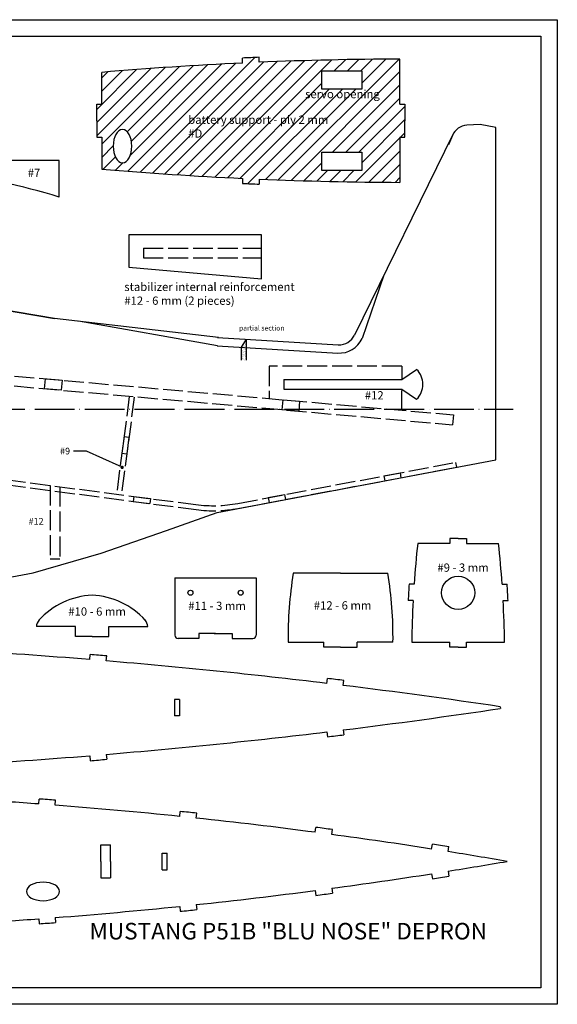
# Model space of a CAD drawing. Units: millimetres. Extents: x 2734 to 5339, y 1475 to 2087.
# Drawn here: x 3250 to 3575, y 1493 to 2087 of the extents above; entities that cross this region are included whole.
import ezdxf
from ezdxf import colors
from ezdxf.entities.mleader import LeaderData, LeaderLine
from ezdxf.math import Vec2, Vec3

# ---------------------------------------------------------------- set-up
doc = ezdxf.new("R2010")
doc.units = ezdxf.units.MM
doc.linetypes.add('ACAD_ISO02W100', pattern=[15, 12, -3])
doc.linetypes.add('ACAD_ISO04W100', pattern=[30, 24, -3, 0, -3])
doc.styles.get("Standard").update_dxf_attribs({"font": 'ARIAL.TTF'})

# ---------------------------------------------------------------- blocks, each defined once
blk = doc.blocks.new('_Dot')
at = {"color": 0, "linetype": 'ByBlock', "lineweight": -2}
blk.add_line((-0.5, 0), (-1, 0), dxfattribs=at)
at = {"color": 0, "linetype": 'ByBlock', "const_width": 0.5}
blk.add_lwpolyline([(-0.25, 0, 1), (0.25, 0, 1)], format="xyb", close=True, dxfattribs=at)

msp = doc.modelspace()

# ---------------------------------------------------------------- hatches: boundary and pattern name
h = msp.add_hatch()
h.set_pattern_fill('JIS_WOOD', color=256, scale=8, style=0)
h.paths.add_polyline_path([(3432.65, 2007.02), (3456.65, 2007.02), (3456.65, 1996.02), (3432.65, 1996.02)], flags=16)
h.paths.add_polyline_path([(3432.65, 2056.07), (3456.65, 2056.07), (3456.65, 2045.07), (3432.65, 2045.07)], flags=16)
edge = h.paths.add_edge_path(flags=16)
edge.add_ellipse((3312.44, 2010.73), major_axis=(0, 10), ratio=0.55974, start_angle=0, end_angle=360, ccw=False)
edge = h.paths.add_edge_path()
edge.add_line((3482.71, 2016.05), (3482.71, 2026.05))
edge.add_line((3482.71, 2026.05), (3482.71, 2036.05))
edge.add_line((3482.71, 2036.05), (3479.71, 2036.05))
edge.add_line((3479.71, 2036.05), (3479.71, 2063.24))
edge.add_arc((3486.91, -117.58), 2180.82, 90.18907, 92.42033)
edge.add_line((3394.81, 2061.3), (3394.81, 2064.31))
edge.add_arc((3486.91, -117.58), 2183.82, 92.417, 92.67963)
edge.add_line((3384.81, 2063.86), (3384.81, 2060.86))
edge.add_arc((3486.91, -117.58), 2180.82, 92.68332, 94.91891)
edge.add_line((3299.91, 2055.22), (3299.91, 2036.05))
edge.add_line((3299.91, 2036.05), (3296.91, 2036.05))
edge.add_line((3296.91, 2036.05), (3296.91, 2026.05))
edge.add_line((3296.91, 2026.05), (3296.91, 2016.05))
edge.add_line((3296.91, 2016.05), (3299.91, 2016.05))
edge.add_line((3299.91, 2016.05), (3299.91, 1996.88))
edge.add_arc((3486.91, 4169.67), 2180.82, 265.08109, 267.31668)
edge.add_line((3384.81, 1991.24), (3384.81, 1988.23))
edge.add_arc((3486.91, 4169.67), 2183.82, 267.32037, 267.583)
edge.add_line((3394.81, 1987.79), (3394.81, 1990.79))
edge.add_arc((3486.91, 4169.67), 2180.82, 267.57967, 269.81093)
edge.add_line((3479.71, 1988.86), (3479.71, 2016.05))
edge.add_line((3479.71, 2016.05), (3482.71, 2016.05))
h.paths.add_polyline_path([(3350.34, 2012.98), (3433.97, 2012.98), (3433.97, 2031.7), (3350.34, 2031.7)], flags=24)
h = msp.add_hatch()
h.set_pattern_fill('AR-SAND', color=256, scale=0.03, angle=135)
h.paths.add_polyline_path([(3384.08, 1889.43), (3387.08, 1889.24), (3387.08, 1894.25)])
h.paths.add_polyline_path([(3387.08, 1889.24), (3384.08, 1889.43), (3384.08, 1881.67), (3387.08, 1881.67)])

# ---------------------------------------------------------------- linework, layer by layer
for p, q in [((3384.81, 2060.86), (3384.81, 2063.86)), ((3394.81, 2061.3), (3394.81, 2064.31)), ((3479.71, 2036.05), (3479.71, 2063.24)), ((3299.91, 2036.05), (3299.91, 2055.22)), ((3296.91, 2026.05), (3296.91, 2036.05)), ((3296.91, 2036.05), (3299.91, 2036.05)), ((3479.71, 2036.05), (3482.71, 2036.05)), ((3482.71, 2036.05), (3482.71, 2026.05)), ((3296.91, 2026.05), (3296.91, 2016.05)), ((3482.71, 2016.05), (3482.71, 2026.05)), ((3528, 2023.84), (3519.98, 2023.31)), ((3537.46, 2021.95), (3528, 2023.84)), ((3537.46, 1821.46), (3537.46, 2021.95)), ((3296.91, 2016.05), (3299.91, 2016.05)), ((3299.91, 2016.05), (3299.91, 1996.88)), ((3511.67, 2017.73), (3452.3, 1896.77)), ((3479.71, 2016.05), (3479.71, 1988.86)), ((3479.71, 2016.05), (3482.71, 2016.05)), ((3511.42, 2017.18), (3509.07, 2011.55)), ((3274.28, 2002.11), (3132.72, 2002.11)), ((3274.28, 1980), (3274.28, 2002.11)), ((3384.81, 1991.24), (3384.81, 1988.23)), ((3394.81, 1990.79), (3394.81, 1987.79)), ((3396.2, 1957.25), (3316.2, 1957.25)), ((3316.2, 1957.25), (3316.2, 1937.69)), ((3396.2, 1930.6), (3396.2, 1957.25)), ((3316.2, 1937.69), (3396.2, 1930.6)), ((3123.46, 1931.44), (3271.41, 1906.71)), ((3271.41, 1906.71), (3123.46, 1931.44)), ((3370.3, 1895.25), (3271.41, 1906.71)), ((3369.78, 1895.31), (3442.56, 1890.87)), ((3387.08, 1894.25), (3384.08, 1889.43)), ((3384.08, 1889.43), (3384.08, 1881.67)), ((3387.08, 1894.25), (3387.08, 1881.67)), ((3480.86, 1870), (3489.78, 1876)), ((3409.66, 1870), (3409.66, 1864)), ((3409.66, 1870), (3480.86, 1870)), ((3409.66, 1864), (3480.86, 1864)), ((3480.86, 1864), (3489.78, 1858)), ((3313.35, 1835.46), (3312.05, 1825.54)), ((3313.35, 1835.46), (3316.32, 1835.07)), ((3316.32, 1835.07), (3315.02, 1825.15)), ((3312.05, 1825.54), (3315.02, 1825.15)), ((3369.47, 1789.76), (3537.46, 1821.46)), ((3469.97, 1811.78), (3479.8, 1813.63)), ((3469.97, 1811.78), (3470.53, 1808.83)), ((3479.8, 1813.63), (3480.35, 1810.68)), ((3400.32, 1798.64), (3410.15, 1800.49)), ((3410.15, 1800.49), (3410.71, 1797.54)), ((3319.32, 1799.37), (3318.94, 1796.4)), ((3318.94, 1796.4), (3328.86, 1795.12)), ((3319.32, 1799.37), (3329.24, 1798.09)), ((3329.24, 1798.09), (3328.86, 1795.12)), ((3400.32, 1798.64), (3400.88, 1795.69)), ((3509.8, 1771.02), (3490.42, 1771.02)), ((3514.8, 1774.02), (3509.8, 1774.02)), ((3509.8, 1774.02), (3509.8, 1771.02)), ((3514.8, 1774.02), (3519.8, 1774.02)), ((3519.8, 1774.02), (3519.8, 1771.02)), ((3519.8, 1771.02), (3539.18, 1771.02)), ((3443.92, 1753.02), (3415.42, 1753.02)), ((3443.92, 1753.02), (3472.42, 1753.02)), ((3344.05, 1750.24), (3344.05, 1715.69)), ((3344.05, 1750.24), (3393.05, 1750.24)), ((3393.05, 1750.24), (3393.05, 1715.69)), ((3488.27, 1746.52), (3485.27, 1746.52)), ((3541.32, 1746.52), (3544.33, 1746.52)), ((3487.66, 1736.52), (3484.66, 1736.52)), ((3541.94, 1736.52), (3544.94, 1736.52)), ((3284.09, 1720.82), (3260.49, 1720.82)), ((3284.09, 1714.82), (3284.09, 1720.82)), ((3304.09, 1720.82), (3327.68, 1720.82)), ((3304.09, 1714.82), (3304.09, 1720.82)), ((3368.55, 1716.69), (3358.55, 1716.69)), ((3358.55, 1716.69), (3358.55, 1713.69)), ((3367.65, 1716.69), (3378.55, 1716.69)), ((3378.55, 1716.69), (3378.55, 1713.69)), ((3294.09, 1714.82), (3284.09, 1714.82)), ((3294.09, 1714.82), (3304.09, 1714.82)), ((3358.55, 1713.69), (3346.05, 1713.69)), ((3378.55, 1713.69), (3391.05, 1713.69)), ((3412.32, 1711.52), (3433.92, 1711.52)), ((3433.92, 1708.52), (3433.92, 1711.52)), ((3475.52, 1711.52), (3453.92, 1711.52)), ((3453.92, 1708.52), (3453.92, 1711.52)), ((3486.8, 1711.52), (3509.8, 1711.52)), ((3509.8, 1708.52), (3509.8, 1711.52)), ((3519.8, 1708.52), (3519.8, 1711.52)), ((3519.8, 1711.52), (3542.8, 1711.52)), ((3443.92, 1708.52), (3433.92, 1708.52)), ((3443.92, 1708.52), (3453.92, 1708.52)), ((3514.8, 1708.52), (3509.8, 1708.52)), ((3514.8, 1708.52), (3519.8, 1708.52)), ((3292.69, 1700.98), (3292.94, 1703.97)), ((3302.66, 1700.16), (3302.9, 1703.15)), ((3435.64, 1686.6), (3436, 1689.58)), ((3445.57, 1685.39), (3445.93, 1688.37)), ((3343.77, 1676.97), (3343.77, 1666.97)), ((3346.77, 1676.97), (3343.77, 1676.97)), ((3346.77, 1676.97), (3346.77, 1666.97)), ((3540.22, 1672.48), (3540.28, 1671.47)), ((3346.77, 1666.97), (3343.77, 1666.97)), ((3435.64, 1657.34), (3436, 1654.36)), ((3445.57, 1658.55), (3445.93, 1655.57)), ((3292.69, 1642.96), (3292.94, 1639.97)), ((3302.66, 1643.78), (3302.9, 1640.79)), ((3261.93, 1613.86), (3262.15, 1616.85)), ((3271.9, 1613.11), (3272.12, 1616.11)), ((3346.92, 1606.35), (3347.23, 1609.33)), ((3356.87, 1605.3), (3357.17, 1608.31)), ((3428.68, 1596.76), (3429.07, 1599.74)), ((3438.59, 1595.44), (3438.99, 1598.43)), ((3299.29, 1579.21), (3299.29, 1589.21)), ((3299.29, 1589.21), (3305.29, 1589.21)), ((3305.29, 1579.21), (3305.29, 1589.21)), ((3498.83, 1586.68), (3499.3, 1589.64)), ((3508.71, 1585.12), (3509.18, 1588.1)), ((3336.36, 1574.21), (3336.36, 1584.21)), ((3336.36, 1579.21), (3336.36, 1584.21)), ((3336.36, 1584.21), (3339.36, 1584.21)), ((3339.36, 1574.21), (3339.36, 1584.21)), ((3299.29, 1579.21), (3299.29, 1569.21)), ((3305.29, 1579.21), (3305.29, 1569.21)), ((3336.36, 1574.21), (3339.36, 1574.21)), ((3299.29, 1569.21), (3305.29, 1569.21)), ((3498.83, 1571.74), (3499.3, 1568.78)), ((3508.71, 1573.3), (3509.18, 1570.32)), ((3438.59, 1562.98), (3438.99, 1559.99)), ((3428.68, 1561.66), (3429.07, 1558.68)), ((3346.92, 1552.07), (3347.23, 1549.09)), ((3356.87, 1553.12), (3357.17, 1550.12)), ((3261.93, 1544.56), (3262.15, 1541.57)), ((3271.9, 1545.32), (3272.12, 1542.31))]:
    msp.add_line(p, q)
at = {"color": 9, "linetype": 'ACAD_ISO02W100'}
for p, q in [((3325, 1949.25), (3325, 1943.25)), ((3325, 1949.25), (3396.2, 1949.25)), ((3325, 1943.25), (3396.2, 1943.25)), ((3480.86, 1878), (3400.86, 1878)), ((3400.86, 1878), (3400.86, 1858.43)), ((3480.86, 1878), (3480.86, 1870)), ((3202.48, 1876), (3512.04, 1848.59)), ((3202.22, 1870), (3511.51, 1842.61)), ((3316.54, 1859.75), (3308.79, 1800.75)), ((3319.51, 1859.36), (3311.77, 1800.36)), ((3480.86, 1851.35), (3480.86, 1864)), ((3512.04, 1848.59), (3511.51, 1842.61)), ((3381.95, 1795.17), (3513.25, 1819.94)), ((3197.33, 1815.39), (3356.71, 1794.46)), ((3197.33, 1812.39), (3356.79, 1791.43)), ((3382.05, 1792.13), (3513.81, 1817)), ((3268.74, 1806.01), (3268.74, 1761.64)), ((3274.74, 1805.23), (3274.74, 1761.64)), ((3268.74, 1761.64), (3274.74, 1761.64))]:
    msp.add_line(p, q, dxfattribs=at)
at = {"color": 8}
msp.add_line((3470.06, 1932.95), (3456.87, 1894.73), dxfattribs=at)
at = {"color": 9}
for p, q in [((3369.72, 1890.28), (3285.96, 1905.02)), ((3369.47, 1890.32), (3442.26, 1885.88)), ((3513.25, 1819.94), (3513.81, 1817))]:
    msp.add_line(p, q, dxfattribs=at)
at = {"color": 9, "linetype": 'ACAD_ISO04W100'}
msp.add_line((2747.86, 1852), (3548.01, 1852), dxfattribs=at)
for points in [[(3574.61, 2086.99), (3574.61, 1492.99), (2733.61, 1492.99), (2733.61, 2086.99)], [(3564.61, 2076.99), (3564.61, 1502.99), (2743.61, 1502.99), (2743.61, 2076.99)], [(3432.65, 2056.07), (3456.65, 2056.07), (3456.65, 2045.07), (3432.65, 2045.07)], [(3432.65, 2007.02), (3456.65, 2007.02), (3456.65, 1996.02), (3432.65, 1996.02)], [(3266.03, 1870.37), (3275.99, 1869.48), (3275.45, 1863.5), (3265.49, 1864.39)], [(3409.28, 1857.69), (3419.24, 1856.79), (3418.71, 1850.82), (3408.75, 1851.71)]]:
    msp.add_lwpolyline(points, close=True)
msp.add_lwpolyline([(3184.33, 1740.18), (3206, 1743.44), (3258.47, 1753.3), (3299.5, 1765.12), (3338.95, 1778.92), (3369.47, 1789.76)])
for centre, radius in [((3514.8, 1741.27), 10), ((3353.42, 1741.29), 1.5), ((3383.68, 1741.29), 1.5)]:
    msp.add_circle(centre, radius)
for centre, radius, start, end in [((3486.91, -117.58), 2183.82, 92.417, 92.67963), ((3486.91, -117.58), 2180.82, 90.18907, 92.42033), ((3486.91, -117.58), 2180.82, 92.68332, 94.91891), ((3520.65, 2013.33), 10, 93.81062, 157.36166), ((3123.73, 1478.5), 523.62, 73.28996, 88.82417), ((3486.91, 4169.67), 2180.82, 265.08109, 267.31668), ((3486.91, 4169.67), 2180.82, 267.57967, 269.81093), ((3486.91, 4169.67), 2183.82, 267.32037, 267.583), ((3443.17, 1900.85), 10, 266.50673, 335.92328), ((3480.86, 1867), 12.67, 314.74683, 45.25317), ((4146.53, 1701.25), 659.81, 173.92934, 176.0651), ((2883.07, 1701.25), 659.81, 3.9349, 6.07066), ((3644.15, 1715.07), 231.86, 170.57919, 180.87683), ((3243.68, 1715.07), 231.86, 359.12317, 9.42081), ((4146.53, 1701.25), 662.81, 176.08294, 176.94899), ((2883.07, 1701.25), 662.81, 3.05101, 3.91706), ((3296.2, 1693.59), 46.26, 92.62336, 137.70187), ((3291.97, 1693.59), 46.26, 42.29813, 87.37664), ((4146.53, 1701.25), 659.81, 176.93511, 179.10746), ((2883.07, 1701.25), 659.81, 0.89254, 3.06489), ((3267.48, 1720.36), 7, 139.37443, 176.20192), ((3320.69, 1720.36), 7, 3.79808, 40.62557), ((3346.05, 1715.69), 2, 180, 270), ((3391.05, 1715.69), 2, 270, 0), ((2997.12, -1955.11), 3668.02, 85.37809, 86.60568), ((2997.12, -1955.11), 3671.02, 85.22195, 85.37802), ((2997.12, -1955.11), 3668.02, 83.13375, 85.22188), ((2997.12, -1955.11), 3671.02, 82.97761, 83.13368), ((2997.12, -1955.11), 3668.02, 81.48527, 82.97754), ((2997.12, 5299.05), 3668.02, 277.02246, 278.51473), ((2997.12, 5299.05), 3668.02, 274.77812, 276.86625), ((2997.12, 5299.05), 3671.02, 276.86632, 277.02239), ((2997.12, 5299.05), 3668.02, 273.39432, 274.62191), ((2997.12, 5299.05), 3671.02, 274.62198, 274.77805), ((3045.87, -1315.47), 2937.28, 85.78168, 86.51747), ((3045.87, -1315.47), 2940.28, 85.58682, 85.78168), ((3045.87, -1315.47), 2937.28, 84.1173, 85.58662), ((3045.87, -1315.47), 2940.28, 83.92243, 84.1173), ((3045.87, -1315.47), 2937.28, 82.51146, 83.92223), ((3045.87, -1315.47), 2940.28, 82.3166, 82.51146), ((3045.87, -1315.47), 2937.28, 81.12895, 82.3164), ((3045.87, -1315.47), 2940.28, 80.93409, 81.12895), ((3045.87, -1315.47), 2937.28, 80.2295, 80.93389), ((3045.87, 4473.89), 2937.28, 279.06611, 279.7705), ((3045.87, 4473.89), 2937.28, 277.6836, 278.87105), ((3045.87, 4473.89), 2940.28, 278.87105, 279.06591), ((3045.87, 4473.89), 2937.28, 276.07777, 277.48854), ((3045.87, 4473.89), 2940.28, 277.48854, 277.6834), ((3045.87, 4473.89), 2937.28, 274.41338, 275.8827), ((3045.87, 4473.89), 2937.28, 273.48253, 274.21832), ((3045.87, 4473.89), 2940.28, 275.8827, 276.07757), ((3045.87, 4473.89), 2940.28, 274.21832, 274.41318)]:
    msp.add_arc(centre, radius, start, end)
at = {"color": 8}
msp.add_arc((3443.17, 1900.85), 15, 266.50673, 335.92328, dxfattribs=at)
at = {"color": 9, "linetype": 'ACAD_ISO02W100'}
for centre, start in [((3367.12, 1873.78), 262.51923), ((3367.21, 1870.75), 262.51084)]:
    msp.add_arc(centre, 80, start, 280.68525, dxfattribs=at)
at = {"extrusion": (0, 0, -1)}
for centre, major_axis in [((3312.44, 2010.73), (0, 10)), ((3264.5, 1561.08), (10, 0))]:
    msp.add_ellipse(centre, major_axis=major_axis, ratio=0.55974, dxfattribs=at)

# ---------------------------------------------------------------- texts
at = {"attachment_point": 1}
for s, width, insert, char_height in [('servo opening', 186.1966, (3422.57, 2044.62), 5), ('battery support - ply 2 mm\\P#D', 186.1966, (3352.05, 2029.15), 5), ('#7', 26.4222, (3255.3, 1997.12), 5), ('stabilizer internal reinforcement\\P#12 - 6 mm (2 pieces)', 186.1966, (3313.52, 1928.32), 5), ('partial section', 186.1966, (3382.66, 1902.46), 3), ('#12', 186.1966, (3458.54, 1862.89), 5), ('#12 ', 186.1966, (3255.79, 1786.41), 4), ('#9 - 3 mm', 186.1966, (3502.3, 1758.94), 5), ('#11 - 3 mm', 186.1966, (3352.08, 1735.88), 5), ('#12 - 6 mm', 186.1966, (3427.78, 1736.14), 5), ('#10 - 6 mm', 186.1966, (3279.74, 1732.45), 5)]:
    msp.add_mtext_dynamic_manual_height_columns(s, width=width, gutter_width=12.5, heights=[0], dxfattribs=dict(at, insert=insert, char_height=char_height))
at = {"insert": (3292.5, 1542.11), "char_height": 10, "attachment_point": 1}
msp.add_mtext_dynamic_manual_height_columns('{\\fArial|b1|i0|c0|p34;\\C150;MUSTANG P51B "BLU NOSE" DEPRON}', width=355.5495, gutter_width=12.5, heights=[0], dxfattribs=at).dxf.set("width", 534.9483)

# ---------------------------------------------------------------- leaders
ml = msp.add_multileader_mtext('Standard')
ml.set_content('#9', color=256)
ml.set_leader_properties()
ml.set_arrow_properties(name='DOT')
ml.build(insert=Vec2(0, 0))
ml.multileader.update_dxf_attribs({"arrow_head_size": 2})
ctx = ml.context
ctx.base_point, ctx.arrow_head_size, ctx.plane_origin = Vec3(3272.91, 1826.72), 2, Vec3(3312.2, 1816.93)
ctx.text_align_type = 2
notes = []
notes.append((ctx, [(0, (1, 1, 0), (3290.82, 1826.72), (-1, 0), 8, [(0, [(3312.2, 1816.93)], 0, [])])]))
ctx.mtext.insert, ctx.mtext.alignment, ctx.mtext.flow_direction = Vec3(3280.82, 1828.75), 3, 5
for ctx, leaders in notes:
    for number, flags, end, landing, length, lines in leaders:
        leader = LeaderData()
        leader.index, (leader.has_last_leader_line, leader.has_dogleg_vector, leader.attachment_direction) = number, flags
        leader.last_leader_point, leader.dogleg_vector, leader.dogleg_length = Vec3(end), Vec3(landing), length
        for number, points, colour, breaks in lines:
            line = LeaderLine()
            line.index, line.vertices, line.color, line.breaks = number, Vec3.list(points), colors.encode_raw_color(colour), breaks
            leader.lines.append(line)
        ctx.leaders.append(leader)

doc.saveas('drawing.dxf')
